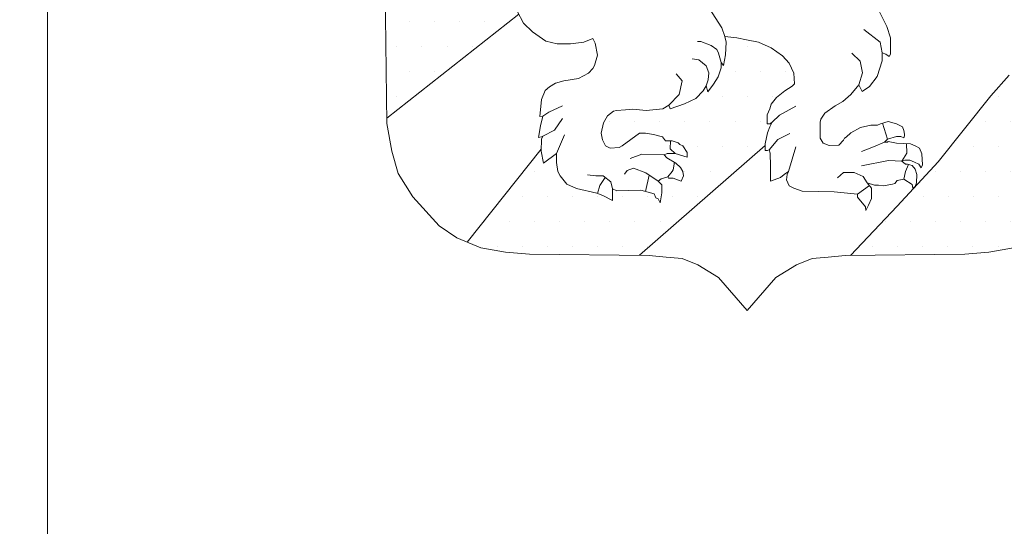
# Model space of a CAD drawing. Units: metres. Extents: x 283.8 to 295, y 94.8 to 102.5.
# Drawn here: x 291.5 to 291.7, y 95.7 to 95.9 of the extents above; entities that cross this region are included whole.
import ezdxf
from ezdxf.enums import TextEntityAlignment as Align

# ---------------------------------------------------------------- set-up
doc = ezdxf.new("R2010")
doc.units = ezdxf.units.M
doc.header["$PDMODE"] = 2
doc.layers.add('C-----25F2-', color=250, linetype='Continuous')
doc.layers.add('M-TXT', color=4, linetype='Continuous')
doc.styles.add('ISOCP', font='isocp.shx')
doc.styles.add('PONF', font='arial.ttf', dxfattribs={"height": 2.5})
doc.styles.add('SIMPLEX', font='SIMPLEX')
doc.dimstyles.new('ponf', dxfattribs={"dimscale": 0.25, "dimtxt": 0.075, "dimasz": 0.2, "dimexe": 0.2, "dimexo": 0.2, "dimgap": 0, "dimtad": 1, "dimdec": 0, "dimzin": 9, "dimtxsty": 'PONF', "dimblk": 'OBLIQUE', "dimcen": 2.5, "dimadec": 0, "dimazin": 0, "dimtm": 1e-09, "dimtfac": 1, "dimtdec": 0, "dimtmove": 2, "dimatfit": 2, "dimldrblk": 'OBLIQUE', "dimfxl": 1, "dimarcsym": 1})
pattern_1 = [(0, (-847577.8, -154073.3), (293.15375, 586.3075), [0, -586.3075])]

# ---------------------------------------------------------------- blocks, each defined once
blk = doc.blocks.new('tk namnruta')
at = {"layer": 'C-----25F2-', "lineweight": 15}
h = blk.add_hatch(dxfattribs=at)
h.set_pattern_fill('DOTS', color=256, scale=9380.919883, style=0)
h.set_pattern_definition(pattern_1)
h.paths.add_polyline_path([(-160185, 24683), (-160200, 24718), (-160200, 24873), (-160150, 24998), (-160325, 24893), (-160305, 25138), (-160235, 25368), (-160170, 25453), (-160345, 25403), (-160360, 25683), (-160325, 25994), (-160255, 26364), (-160150, 26524), (-160045, 26609), (-159939, 26714), (-159714, 26834), (-159449, 27029), (-159133, 27294), (-159008, 27360), (-158693, 27380), (-158468, 27345), (-158305, 27293), (-158202, 27640), (-158167, 27780), (-158167, 27940), (-158132, 28080), (-158172, 28312), (-158362, 28557), (-158537, 28662), (-158818, 28732), (-158993, 28677), (-159063, 28627), (-159113, 28507), (-159148, 28347), (-159168, 28242), (-159168, 27906), (-159203, 27736), (-159293, 27611), (-159539, 27381), (-159694, 27331), (-159904, 27191), (-159974, 27086), (-160029, 27001), (-160079, 27031), (-160164, 27191), (-160169, 27366), (-160134, 27436), (-160219, 27451), (-160239, 27751), (-160281, 28021), (-161326, 27133), (-161342, 25995), (-161372, 25908), (-161457, 25754), (-161543, 25678), (-161663, 25626), (-161793, 25626), (-161938, 25675), (-161990, 25813), (-161972, 25960), (-161904, 26070), (-161741, 26178), (-161979, 26067), (-162113, 25877), (-162059, 21627), (-158971, 24064), (-159007, 24134), (-159077, 24364), (-159112, 24609), (-159107, 25050), (-159022, 25605), (-158918, 25959), (-158542, 26772), (-158713, 26819), (-158818, 26819), (-158978, 26784), (-159098, 26699), (-159189, 26574), (-159254, 26279), (-159254, 25924), (-159224, 25683), (-159274, 25398), (-159399, 25123), (-159504, 25018), (-159609, 24948), (-160060, 24773)])
h = blk.add_hatch(dxfattribs=at)
h.set_pattern_fill('DOTS', color=256, scale=9380.919883, style=0)
h.set_pattern_definition(pattern_1)
h.paths.add_polyline_path([(-160185, 24683), (-160200, 24718), (-160200, 24873), (-160150, 24998), (-160325, 24893), (-160305, 25138), (-160235, 25368), (-160170, 25453), (-160345, 25403), (-160360, 25683), (-160325, 25994), (-160255, 26364), (-160150, 26524), (-160045, 26609), (-159939, 26714), (-159714, 26834), (-159449, 27029), (-159133, 27294), (-159008, 27360), (-158693, 27380), (-158468, 27345), (-158305, 27293), (-158202, 27640), (-158167, 27780), (-158167, 27940), (-158132, 28080), (-158172, 28312), (-158362, 28557), (-158537, 28662), (-158818, 28732), (-158993, 28677), (-159063, 28627), (-159113, 28507), (-159148, 28347), (-159168, 28242), (-159168, 27906), (-159203, 27736), (-159293, 27611), (-159539, 27381), (-159694, 27331), (-159904, 27191), (-159974, 27086), (-160029, 27001), (-160079, 27031), (-160164, 27191), (-160169, 27366), (-160134, 27436), (-160219, 27451), (-160239, 27751), (-160281, 28021), (-161326, 27133), (-161342, 25995), (-161372, 25908), (-161457, 25754), (-161543, 25678), (-161663, 25626), (-161793, 25626), (-161938, 25675), (-161990, 25813), (-161972, 25960), (-161904, 26070), (-161741, 26178), (-161979, 26067), (-162113, 25877), (-162059, 21627), (-158971, 24064), (-159007, 24134), (-159077, 24364), (-159112, 24609), (-159107, 25050), (-159022, 25605), (-158918, 25959), (-158542, 26772), (-158713, 26819), (-158818, 26819), (-158978, 26784), (-159098, 26699), (-159189, 26574), (-159254, 26279), (-159254, 25924), (-159224, 25683), (-159274, 25398), (-159399, 25123), (-159504, 25018), (-159609, 24948), (-160060, 24773)])
h = blk.add_hatch(dxfattribs=at)
h.set_pattern_fill('DOTS', color=256, scale=9380.919883, style=0)
h.set_pattern_definition(pattern_1)
h.paths.add_polyline_path([(-149152, 20609), (-150113, 19567), (-151203, 18418), (-148526, 18448), (-147967, 18490), (-147387, 18596), (-146828, 18828), (-146417, 19112), (-145795, 19787), (-145457, 20335), (-145309, 20852), (-145192, 21505), (-145151, 24783), (-145492, 24647), (-146173, 24103), (-146828, 23403), (-147489, 22631), (-147917, 22152)])
h = blk.add_hatch(dxfattribs=at)
h.set_pattern_fill('DOTS', color=256, scale=9380.919883, style=0)
h.set_pattern_definition(pattern_1)
h.paths.add_polyline_path([(-149152, 20609), (-150113, 19567), (-151203, 18418), (-148526, 18448), (-147967, 18490), (-147387, 18596), (-146828, 18828), (-146417, 19112), (-145795, 19787), (-145457, 20335), (-145309, 20852), (-145192, 21505), (-145151, 24783), (-145492, 24647), (-146173, 24103), (-146828, 23403), (-147489, 22631), (-147917, 22152)])
h = blk.add_hatch(dxfattribs=at)
h.set_pattern_fill('DOTS', color=256, scale=9380.919883, style=0)
h.set_pattern_definition(pattern_1)
h.paths.add_polyline_path([(-153200, 20988), (-153200, 21028), (-153145, 21288), (-153095, 21428), (-153040, 21533), (-153060, 21518), (-153090, 21498), (-153160, 21498), (-153160, 21708), (-153095, 21848), (-153060, 21953), (-152935, 22108), (-152745, 22268), (-152570, 22374), (-152514, 22429), (-152532, 22681), (-152642, 22912), (-152797, 23087), (-153062, 23277), (-153358, 23402), (-153638, 23457), (-153863, 23507), (-154149, 23542), (-154114, 23402), (-154129, 23107), (-154179, 22862), (-154234, 22927), (-154234, 22806), (-154304, 22596), (-154409, 22421), (-154549, 22246), (-154584, 22386), (-154654, 22266), (-154829, 22086), (-155095, 21966), (-155425, 21846), (-155460, 21931), (-155600, 21846), (-155986, 21811), (-156301, 21841), (-156476, 21826), (-156687, 21811), (-156757, 21791), (-156897, 21686), (-156989, 21518), (-157039, 21278), (-157009, 21118), (-156939, 20978), (-156834, 20928), (-156619, 20943), (-156554, 20978), (-156148, 21273), (-156008, 21278), (-155818, 21243), (-155608, 21188), (-155533, 21098), (-155377, 21098), (-155237, 21048), (-155202, 21013), (-155132, 20978), (-155027, 20823), (-155027, 20713), (-155307, 20803), (-155498, 20803), (-155568, 20768), (-155503, 20698), (-155292, 20578), (-155187, 20473), (-155132, 20383), (-155112, 20277), (-155167, 20152), (-155357, 20222), (-155463, 20222), (-155483, 20257), (-155638, 20207), (-155708, 20157), (-155623, 20067), (-155623, 19877), (-155658, 19647), (-155708, 19737), (-155763, 19767), (-155798, 19857), (-156113, 19942), (-156674, 19927), (-156779, 19977), (-156779, 19702), (-157004, 19822), (-157144, 19872), (-157620, 19982), (-157845, 20087), (-158005, 20277), (-158060, 20383), (-158090, 20593), (-158090, 20803), (-158391, 20578), (-158446, 20858), (-158445, 20901), (-160183, 18729), (-159863, 18596), (-159283, 18490), (-158724, 18448), (-156144, 18419)])
h = blk.add_hatch(dxfattribs=at)
h.set_pattern_fill('DOTS', color=256, scale=9380.919883, style=0)
h.set_pattern_definition(pattern_1)
h.paths.add_polyline_path([(-153200, 20988), (-153200, 21028), (-153145, 21288), (-153095, 21428), (-153040, 21533), (-153060, 21518), (-153090, 21498), (-153160, 21498), (-153160, 21708), (-153095, 21848), (-153060, 21953), (-152935, 22108), (-152745, 22268), (-152570, 22374), (-152514, 22429), (-152532, 22681), (-152642, 22912), (-152797, 23087), (-153062, 23277), (-153358, 23402), (-153638, 23457), (-153863, 23507), (-154149, 23542), (-154114, 23402), (-154129, 23107), (-154179, 22862), (-154234, 22927), (-154234, 22806), (-154304, 22596), (-154409, 22421), (-154549, 22246), (-154584, 22386), (-154654, 22266), (-154829, 22086), (-155095, 21966), (-155425, 21846), (-155460, 21931), (-155600, 21846), (-155986, 21811), (-156301, 21841), (-156476, 21826), (-156687, 21811), (-156757, 21791), (-156897, 21686), (-156989, 21518), (-157039, 21278), (-157009, 21118), (-156939, 20978), (-156834, 20928), (-156619, 20943), (-156554, 20978), (-156148, 21273), (-156008, 21278), (-155818, 21243), (-155608, 21188), (-155533, 21098), (-155377, 21098), (-155237, 21048), (-155202, 21013), (-155132, 20978), (-155027, 20823), (-155027, 20713), (-155307, 20803), (-155498, 20803), (-155568, 20768), (-155503, 20698), (-155292, 20578), (-155187, 20473), (-155132, 20383), (-155112, 20277), (-155167, 20152), (-155357, 20222), (-155463, 20222), (-155483, 20257), (-155638, 20207), (-155708, 20157), (-155623, 20067), (-155623, 19877), (-155658, 19647), (-155708, 19737), (-155763, 19767), (-155798, 19857), (-156113, 19942), (-156674, 19927), (-156779, 19977), (-156779, 19702), (-157004, 19822), (-157144, 19872), (-157620, 19982), (-157845, 20087), (-158005, 20277), (-158060, 20383), (-158090, 20593), (-158090, 20803), (-158391, 20578), (-158446, 20858), (-158445, 20901), (-160183, 18729), (-159863, 18596), (-159283, 18490), (-158724, 18448), (-156144, 18419)])
at = {"layer": 'C-----25F2-', "lineweight": 18}
blk.add_line((-170000, 0), (-170000, 42000), dxfattribs=at)
at = {"layer": 'C-----25F2-', "lineweight": 15}
for points in [[(-162113, 25877), (-162058, 21505), (-161940, 20852), (-161793, 20335), (-161455, 19787), (-160833, 19112), (-160422, 18828), (-159863, 18596), (-159283, 18490), (-158724, 18448), (-155919, 18417), (-155518, 18375), (-155149, 18343), (-154780, 18195), (-154295, 17900), (-153625, 17131), (-152955, 17900), (-152470, 18195), (-152101, 18343), (-151732, 18375), (-151331, 18417), (-148526, 18448), (-147967, 18490), (-147387, 18596)], [(-154656, 24431), (-154215, 23738)], [(-162059, 21627), (-158971, 24064)], [(-158862, 23854), (-159007, 24134)], [(-150568, 24193), (-150357, 23772)], [(-158652, 23644), (-158862, 23854)], [(-150357, 23772), (-150272, 23507)], [(-158336, 23433), (-158652, 23644)], [(-154215, 23738), (-154149, 23542)], [(-153863, 23507), (-154149, 23542)], [(-154149, 23542), (-154114, 23402)], [(-150509, 23404), (-150895, 23703)], [(-158076, 23363), (-158336, 23433)], [(-157761, 23363), (-158076, 23363)], [(-157445, 23403), (-157761, 23363)], [(-157235, 23488), (-157445, 23403)], [(-157180, 23383), (-157235, 23488)], [(-157130, 23103), (-157180, 23383)], [(-154707, 23425), (-154790, 23425)], [(-154470, 23330), (-154707, 23425)], [(-154334, 23238), (-154470, 23330)], [(-154114, 23402), (-154129, 23107)], [(-153638, 23457), (-153863, 23507)], [(-153358, 23402), (-153638, 23457)], [(-153062, 23277), (-153358, 23402)], [(-150462, 23157), (-150509, 23404)], [(-150272, 23507), (-150272, 23122)], [(-157200, 22858), (-157130, 23103)], [(-154292, 23146), (-154334, 23238)], [(-154234, 22927), (-154292, 23146)], [(-154129, 23107), (-154179, 22862)], [(-152797, 23087), (-153062, 23277)], [(-152642, 22912), (-152797, 23087)], [(-150982, 22963), (-151171, 23152)], [(-150377, 23127), (-150462, 23157)], [(-150462, 23157), (-150462, 22967)], [(-150302, 23072), (-150377, 23127)], [(-150272, 23122), (-150302, 23072)], [(-157235, 22788), (-157200, 22858)], [(-154760, 22989), (-154915, 23019)], [(-154583, 22853), (-154760, 22989)], [(-154523, 22687), (-154583, 22853)], [(-154234, 22927), (-154234, 22806)], [(-154179, 22862), (-154234, 22927)], [(-152532, 22681), (-152642, 22912)], [(-150927, 22687), (-150982, 22963)], [(-150462, 22967), (-150583, 22602)], [(-157570, 22554), (-157340, 22683)], [(-157340, 22683), (-157235, 22788)], [(-155146, 22498), (-155285, 22668)], [(-154541, 22524), (-154523, 22687)], [(-154304, 22596), (-154409, 22421)], [(-154234, 22806), (-154304, 22596)], [(-152514, 22429), (-152532, 22681)], [(-151008, 22407), (-150927, 22687)], [(-150583, 22602), (-150758, 22371)], [(-147489, 22631), (-147917, 22152)], [(-158356, 22274), (-158251, 22359)], [(-158251, 22359), (-158111, 22449)], [(-158111, 22449), (-157915, 22499)], [(-157915, 22499), (-157570, 22554)], [(-155215, 22178), (-155146, 22498)], [(-154584, 22386), (-154654, 22266)], [(-154584, 22386), (-154541, 22524)], [(-154549, 22246), (-154584, 22386)], [(-154409, 22421), (-154549, 22246)], [(-152745, 22268), (-152570, 22374)], [(-152570, 22374), (-152514, 22429)], [(-151008, 22407), (-151198, 22181)], [(-150933, 22251), (-151008, 22407)], [(-150758, 22371), (-150933, 22251)], [(-158441, 22064), (-158356, 22274)], [(-155460, 21931), (-155215, 22178)], [(-154654, 22266), (-154829, 22086)], [(-152935, 22108), (-152745, 22268)], [(-151198, 22181), (-151388, 22021)], [(-147917, 22152), (-149152, 20609)], [(-158476, 21663), (-158441, 22064)], [(-158271, 21766), (-157944, 21918)], [(-155460, 21931), (-155600, 21846)], [(-155425, 21846), (-155460, 21931)], [(-155095, 21966), (-155425, 21846)], [(-154829, 22086), (-155095, 21966)], [(-153095, 21848), (-153060, 21953)], [(-153060, 21953), (-152935, 22108)], [(-152867, 21699), (-152487, 21908)], [(-151564, 21916), (-151809, 21741)], [(-151388, 22021), (-151564, 21916)], [(-158406, 21678), (-158476, 21663)], [(-158461, 21448), (-158406, 21678)], [(-158406, 21678), (-158271, 21766)], [(-156897, 21686), (-156989, 21518)], [(-156757, 21791), (-156897, 21686)], [(-156687, 21811), (-156757, 21791)], [(-156476, 21826), (-156687, 21811)], [(-156301, 21841), (-156476, 21826)], [(-155986, 21811), (-156301, 21841)], [(-155600, 21846), (-155986, 21811)], [(-153160, 21708), (-153095, 21848)], [(-153160, 21498), (-153160, 21708)], [(-153040, 21533), (-152867, 21699)], [(-151809, 21741), (-151899, 21601)], [(-158511, 21173), (-158461, 21448)], [(-158135, 21345), (-157944, 21618)], [(-156989, 21518), (-157039, 21278)], [(-153090, 21498), (-153160, 21498)], [(-153095, 21428), (-153040, 21533)], [(-153060, 21518), (-153090, 21498)], [(-153040, 21533), (-153060, 21518)], [(-151899, 21601), (-151914, 21531)], [(-151914, 21531), (-151914, 21161)], [(-150973, 21408), (-150727, 21463)], [(-150727, 21463), (-150572, 21463)], [(-150572, 21463), (-150502, 21498)], [(-150502, 21498), (-150327, 21548)], [(-150342, 21133), (-150455, 21511)], [(-150327, 21548), (-150132, 21498)], [(-150132, 21498), (-149992, 21428)], [(-158411, 21203), (-158135, 21345)], [(-158090, 20803), (-157901, 21236)], [(-157039, 21278), (-157009, 21118)], [(-156554, 20978), (-156148, 21273)], [(-156148, 21273), (-156008, 21278)], [(-156008, 21278), (-155818, 21243)], [(-155818, 21243), (-155608, 21188)], [(-153200, 21028), (-153145, 21288)], [(-153145, 21288), (-153095, 21428)], [(-152907, 21129), (-152627, 21269)], [(-151308, 21183), (-151198, 21288)], [(-151198, 21288), (-150973, 21408)], [(-149992, 21428), (-149957, 21343)], [(-149957, 21343), (-149942, 21253)], [(-149942, 21218), (-149957, 21168)], [(-149942, 21253), (-149942, 21218)], [(-158441, 21188), (-158511, 21173)], [(-158446, 20858), (-158441, 21133)], [(-158411, 21203), (-158441, 21188)], [(-158441, 21133), (-158411, 21203)], [(-157009, 21118), (-156939, 20978)], [(-156939, 20978), (-156834, 20928)], [(-156619, 20943), (-156554, 20978)], [(-156144, 18419), (-153200, 20988)], [(-155608, 21188), (-155533, 21098)], [(-155533, 21098), (-155377, 21098)], [(-155424, 20910), (-155422, 21098)], [(-155377, 21098), (-155237, 21048)], [(-155237, 21048), (-155202, 21013)], [(-155202, 21013), (-155132, 20978)], [(-155132, 20978), (-155027, 20823)], [(-153200, 20868), (-153200, 21028)], [(-153110, 20888), (-152907, 21129)], [(-151914, 21161), (-151849, 21041)], [(-151849, 21041), (-151709, 20991)], [(-151709, 20991), (-151478, 20993)], [(-151478, 20993), (-151373, 21113)], [(-151373, 21113), (-151343, 21163)], [(-151343, 21163), (-151308, 21183)], [(-150412, 21063), (-150669, 20959)], [(-150342, 21133), (-150412, 21063)], [(-150412, 21063), (-150342, 21063)], [(-150132, 21198), (-150342, 21133)], [(-150342, 21063), (-150327, 21078)], [(-150327, 21078), (-150132, 21043)], [(-150027, 21198), (-150132, 21198)], [(-150132, 21043), (-149801, 21028)], [(-149957, 21168), (-150027, 21198)], [(-149888, 20812), (-149892, 21032)], [(-149801, 21028), (-149676, 20973)], [(-160183, 18729), (-158445, 20901)], [(-158391, 20578), (-158446, 20858)], [(-158090, 20803), (-158391, 20578)], [(-158090, 20593), (-158090, 20803)], [(-156834, 20928), (-156619, 20943)], [(-156091, 20783), (-156364, 20686)], [(-155568, 20768), (-156091, 20783)], [(-155498, 20803), (-155568, 20768)], [(-155568, 20768), (-155503, 20698)], [(-155307, 20803), (-155498, 20803)], [(-155307, 20803), (-155424, 20910)], [(-155027, 20713), (-155307, 20803)], [(-155027, 20823), (-155027, 20713)], [(-153145, 20868), (-153200, 20868)], [(-153110, 20888), (-153145, 20868)], [(-153090, 20812), (-153110, 20888)], [(-153090, 20727), (-153090, 20812)], [(-152655, 20377), (-152487, 20959)], [(-150669, 20959), (-150948, 20850)], [(-150007, 20622), (-149888, 20812)], [(-149676, 20973), (-149591, 20923)], [(-149591, 20923), (-149536, 20797)], [(-149536, 20797), (-149521, 20537)], [(-158060, 20383), (-158090, 20593)], [(-155503, 20698), (-155292, 20578)], [(-155358, 20421), (-155323, 20595)], [(-155292, 20578), (-155187, 20473)], [(-153075, 20587), (-153090, 20727)], [(-153075, 20152), (-153075, 20587)], [(-150319, 20640), (-150948, 20510)], [(-150007, 20622), (-150319, 20640)], [(-149152, 20609), (-150113, 19567)], [(-149937, 20642), (-150007, 20622)], [(-150007, 20622), (-149922, 20552)], [(-149816, 20642), (-149937, 20642)], [(-149922, 20552), (-149871, 20552)], [(-149918, 20378), (-149847, 20544)], [(-149871, 20552), (-149766, 20517)], [(-149711, 20602), (-149816, 20642)], [(-149766, 20517), (-149691, 20432)], [(-149606, 20552), (-149711, 20602)], [(-149551, 20467), (-149606, 20552)], [(-149521, 20537), (-149551, 20467)], [(-158005, 20277), (-158060, 20383)], [(-157171, 20277), (-157362, 20304)], [(-156434, 20401), (-156500, 20319)], [(-156282, 20456), (-156434, 20401)], [(-155997, 20347), (-156282, 20456)], [(-156005, 19913), (-155917, 20295)], [(-155708, 20157), (-155997, 20347)], [(-155483, 20257), (-155379, 20381)], [(-155379, 20381), (-155358, 20421)], [(-155187, 20473), (-155132, 20383)], [(-155132, 20383), (-155112, 20277)], [(-152760, 20307), (-152845, 20237)], [(-152655, 20377), (-152760, 20307)], [(-152705, 20182), (-152690, 20307)], [(-152690, 20307), (-152655, 20377)], [(-151368, 20360), (-151508, 20230)], [(-151118, 20360), (-151368, 20360)], [(-150908, 20260), (-151118, 20360)], [(-149957, 20202), (-149918, 20378)], [(-149691, 20432), (-149656, 20307)], [(-149656, 20307), (-149661, 20117)], [(-157845, 20087), (-158005, 20277)], [(-157620, 19982), (-157845, 20087)], [(-156992, 20277), (-157171, 20277)], [(-157075, 20050), (-156948, 20243)], [(-156816, 20140), (-156992, 20277)], [(-156779, 19977), (-156816, 20140)], [(-155638, 20207), (-155708, 20157)], [(-155708, 20157), (-155623, 20067)], [(-155483, 20257), (-155638, 20207)], [(-155623, 20067), (-155623, 19877)], [(-155463, 20222), (-155483, 20257)], [(-155357, 20222), (-155463, 20222)], [(-155167, 20152), (-155357, 20222)], [(-155112, 20277), (-155167, 20152)], [(-152845, 20237), (-153075, 20152)], [(-152640, 20047), (-152705, 20182)], [(-150813, 20112), (-150908, 20260)], [(-150813, 20112), (-150712, 19992)], [(-150642, 20062), (-150813, 20112)], [(-150552, 20062), (-150642, 20062)], [(-150432, 20042), (-150552, 20062)], [(-150222, 20082), (-150432, 20042)], [(-150167, 20097), (-150222, 20082)], [(-150112, 20167), (-150167, 20097)], [(-149957, 20202), (-150112, 20167)], [(-149766, 20077), (-149957, 20202)], [(-149746, 19992), (-149766, 20077)], [(-149661, 20117), (-149691, 20027)], [(-157144, 19872), (-157620, 19982)], [(-157004, 19822), (-157144, 19872)], [(-157125, 19868), (-157075, 20050)], [(-156779, 19977), (-156779, 19702)], [(-156674, 19927), (-156779, 19977)], [(-156113, 19942), (-156674, 19927)], [(-155798, 19857), (-156113, 19942)], [(-155763, 19767), (-155798, 19857)], [(-155623, 19877), (-155658, 19647)], [(-152534, 19992), (-152640, 20047)], [(-152339, 19922), (-152534, 19992)], [(-151588, 19902), (-152339, 19922)], [(-151043, 19852), (-151588, 19902)], [(-151043, 19852), (-150761, 20050)], [(-151043, 19782), (-151043, 19852)], [(-150712, 19992), (-150712, 19747)], [(-149691, 20027), (-149746, 19992)], [(-156779, 19702), (-157004, 19822)], [(-155708, 19737), (-155763, 19767)], [(-155658, 19647), (-155708, 19737)], [(-150853, 19557), (-151043, 19782)], [(-150712, 19747), (-150782, 19592)], [(-150113, 19567), (-151203, 18418)], [(-150848, 19467), (-150853, 19557)], [(-150782, 19592), (-150848, 19467)]]:
    blk.add_lwpolyline(points, dxfattribs=at)
at = {"layer": 'C-----25F2-', "lineweight": 35, "style": 'ISOCP', "flags": 8}
blk.add_attdef('STANDARDRITNING', (-97990, 33818), '', height=5000, dxfattribs=at)
at = {"layer": 'C-----25F2-', "lineweight": 25, "style": 'ISOCP', "flags": 8}
for tag, p, height in [('INNEHÅLL2', (-97990, 27362), 3500), ('INNEHÅLL3', (-97990, 20888), 3500), ('INNEHÅLL4', (-97990, 14415), 3500), ('SKAL', (-86220, 1250), 5000), ('RITN_NR', (-52941, 1250), 5000)]:
    blk.add_attdef(tag, p, '', height=height, dxfattribs=at)
at = {"layer": 'C-----25F2-', "lineweight": 18}
for tag, height, style, flags, p in [('GÄLLER', 1800, 'SIMPLEX', 10, (-731, 15760)), ('THVERSION', 2500, 'ISOCP', 8, (-1010, 12000))]:
    blk.add_attdef(tag, text='', height=height, dxfattribs=dict(at, style=style, flags=flags)).set_placement(p, align=Align.BOTTOM_RIGHT)
at = {"layer": 'C-----25F2-', "lineweight": 25, "style": 'ISOCP', "width": 0.8, "flags": 8}
blk.add_attdef('Förvaltning', text='', height=3500, dxfattribs=at).set_placement((-101217, 13353), align=Align.RIGHT)
at = {"layer": 'C-----25F2-', "lineweight": 25, "style": 'ISOCP', "flags": 8}
for tag, p in [('HSKALA', (-54027, 6629)), ('LSKALA', (-54165, 1235))]:
    blk.add_attdef(tag, text='', height=3500, dxfattribs=at).set_placement(p, align=Align.RIGHT)
at = {"layer": 'C-----25F2-', "lineweight": 25, "style": 'ISOCP', "width": 0.8, "flags": 8}
blk.add_attdef('REV', text='', height=5000, dxfattribs=at).set_placement((-5276, 1825), align=Align.CENTER)
at = {"layer": 'C-----25F2-', "lineweight": 25, "style": 'ISOCP', "flags": 8}
for tag, width, p, p2 in [('AVD_NAMN', 1.127053, (-167990, 1250), (-135946, 1250)), ('ENHETS_NAMN', 0.917778, (-133989, 1250), (-101918, 1250))]:
    blk.add_attdef(tag, text='', height=5000, dxfattribs=dict(at, width=width)).set_placement(p, p2, align=Align.FIT)
blk.add_attdef('FOR', text='', height=5000, dxfattribs=at).set_placement((-93110, 1000), align=Align.CENTER)
blk = doc.blocks.new('_OBLIQUE')
at = {"color": 0, "linetype": 'ByBlock'}
blk.add_line((-0.5, -0.5), (0.5, 0.5), dxfattribs=at)
blk = doc.blocks.new('*D13')
at = {"layer": 'Defpoints', "color": 0, "ltscale": 0.1, "transparency": 16777216}
for p in [(289.82695, 99.46892), (289.82695, 98.16892), (290.20521, 98.16892)]:
    blk.add_point(p, dxfattribs=at)
at = {"layer": 'M-TXT', "color": 0, "lineweight": -2, "ltscale": 0.1, "transparency": 16777216}
for p, q in [((289.87695, 99.46892), (290.25521, 99.46892)), ((290.20521, 99.46892), (290.20521, 98.16892)), ((289.87695, 98.16892), (290.25521, 98.16892))]:
    blk.add_line(p, q, dxfattribs=at)
at = {"layer": 'M-TXT', "color": 0, "lineweight": -2, "ltscale": 0.1, "transparency": 16777216, "xscale": 0.05, "yscale": 0.05, "zscale": 0.05}
for p, rotation in [((290.20521, 99.46892), 90), ((290.20521, 98.16892), 270)]:
    blk.add_blockref('_OBLIQUE', p, dxfattribs=dict(at, rotation=rotation))
at = {"layer": 'M-TXT', "color": 0, "ltscale": 0.1, "transparency": 16777216, "insert": (290.15856, 98.76361), "char_height": 2.5, "attachment_point": 5, "rotation": 90, "style": 'PONF'}
blk.add_mtext('{\\H0.02x;1300}', dxfattribs=at)

msp = doc.modelspace()

# ---------------------------------------------------------------- block references
at = {"xscale": 1e-05, "yscale": 1e-05, "zscale": 1e-05}
msp.add_blockref('tk namnruta', (293.17651, 95.61767), dxfattribs=at)

# ---------------------------------------------------------------- dimensions: what is measured, and where the dimension line sits
at = {"layer": 'M-TXT', "ltscale": 0.1}
dim = msp.add_linear_dim(base=(290.20521, 98.16892), p1=(289.82695, 99.46892), p2=(289.82695, 98.16892), angle=90, text='{\\H0.02x;1300}', dimstyle='ponf', override={"dimtxt": 0.07}, dxfattribs=at)
dim.commit()
dim.dimension.update_dxf_attribs({"geometry": '*D13', "text_midpoint": (290.15856, 98.76361), "dimtype": 160})

doc.saveas('drawing.dxf')
